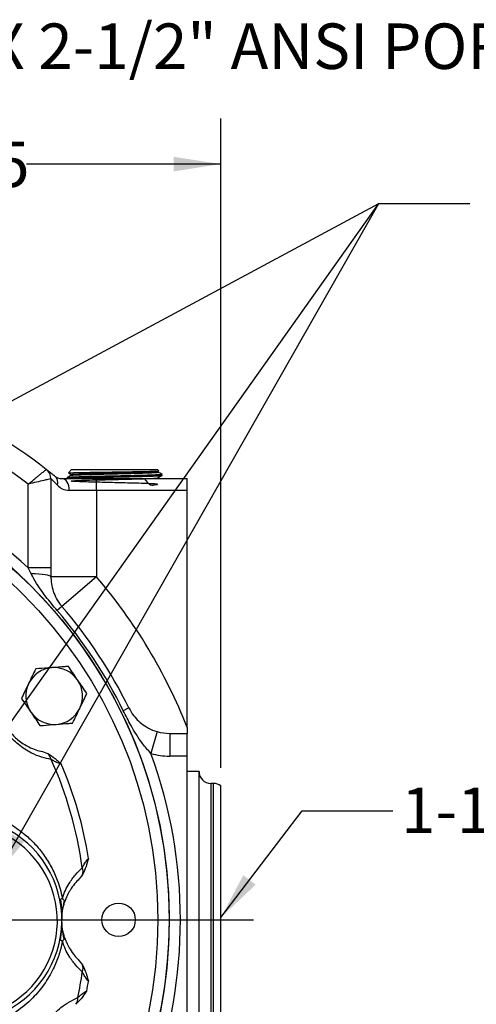
# Model space of a CAD drawing. Units: inches. Extents: x 0.5 to 21.5, y 0.5 to 16.8.
# Drawn here: x 16.5 to 17.8, y 10.8 to 13.5 of the extents above; entities that cross this region are included whole.
import ezdxf

# ---------------------------------------------------------------- set-up
doc = ezdxf.new("R2010")
doc.units = ezdxf.units.IN
doc.header["$MEASUREMENT"] = 0
doc.layers.add('DEFAULT', color=7, linetype='Continuous')
doc.styles.add('SLDTEXTSTYLE5', font='TXT', dxfattribs={"width": 0.75})
doc.dimstyles.new('SLDDIMSTYLE4', dxfattribs={"dimtxt": 0.125, "dimasz": 0.13, "dimexe": 0, "dimexo": 0.0625, "dimgap": 0.03125, "dimtad": 0, "dimtih": 1, "dimtoh": 1, "dimlfac": 4, "dimrnd": 1e-09, "dimzin": 12, "dimdsep": 46, "dimtxsty": 'SLDTEXTSTYLE5', "dimsah": 1, "dimcen": 0.09, "dimadec": 0, "dimazin": 3, "dimtfac": 1, "dimtofl": 0, "dimtmove": 0, "dimatfit": 3, "dimfxl": 1, "dimfrac": 2, "dimtolj": 1, "dimtzin": 12, "dimarcsym": 0})
doc.dimstyles.new('SLDDIMSTYLE6', dxfattribs={"dimtxt": 0.18, "dimasz": 0.13, "dimexe": 0, "dimexo": 0.0625, "dimgap": 0, "dimtad": 0, "dimtih": 1, "dimtoh": 1, "dimdec": 0, "dimrnd": 1e-09, "dimzin": 0, "dimdsep": 46, "dimtxsty": 'Standard', "dimsah": 1, "dimcen": 0.09, "dimadec": 0, "dimazin": 0, "dimtfac": 0.13, "dimtdec": 0, "dimtofl": 0, "dimtmove": 0, "dimatfit": 3, "dimfxl": 1, "dimfrac": 2, "dimtolj": 1, "dimtzin": 0, "dimarcsym": 0})

# ---------------------------------------------------------------- blocks, each defined once
blk = doc.blocks.new('_D_13')
at = {"layer": 'DEFAULT'}
for p, q in [((15.6325, 12.9178), (15.6325, 13.2127)), ((17.07, 11.4287), (17.07, 13.2127)), ((15.6325, 13.0877), (16.2123, 13.0877)), ((17.07, 13.0877), (16.5356, 13.0877))]:
    blk.add_line(p, q, dxfattribs=at)
for points in [[(15.6325, 13.0877), (15.7625, 13.0677), (15.7625, 13.1077)], [(17.07, 13.0877), (16.94, 13.1077), (16.94, 13.0677)]]:
    blk.add_solid(points, dxfattribs=at)
at = {"layer": 'DEFAULT', "insert": (16.2123, 13.1496), "char_height": 0.125, "attachment_point": 1, "style": 'SLDTEXTSTYLE5'}
blk.add_mtext('5.75', dxfattribs=at)
blk = doc.blocks.new('SW_CENTERMARKSYMBOL_3')
at = {"layer": 'DEFAULT', "color": 0}
blk.add_line((0.05, 0), (1.5275, 0), dxfattribs=at)

msp = doc.modelspace()

# ---------------------------------------------------------------- linework, layer by layer
at = {"color": 7, "linetype": 'Continuous', "lineweight": 25}
for p, q in [((16.65927, 12.24812), (16.65049, 12.23878)), ((16.6581, 12.23437), (16.6581, 12.23219)), ((16.65927, 12.24812), (16.89299, 12.24812)), ((16.89299, 12.24812), (16.89578, 12.24812)), ((16.89922, 12.24446), (16.89578, 12.24812)), ((16.89714, 12.24318), (16.89901, 12.24426)), ((16.89724, 12.24106), (16.89724, 12.24324)), ((16.90828, 12.23212), (16.90836, 12.23463)), ((16.54003, 11.97777), (16.54003, 12.2081)), ((16.60253, 12.22291), (16.60253, 11.97777)), ((16.63352, 12.22312), (16.72753, 12.22312)), ((16.64698, 12.2257), (16.64705, 12.22319)), ((16.72753, 12.19062), (16.72753, 12.22312)), ((16.72753, 12.22312), (16.97753, 12.22312)), ((16.89534, 12.22312), (16.89524, 12.22321)), ((16.89693, 12.22312), (16.89658, 12.22332)), ((16.89668, 12.22321), (16.89668, 12.22538)), ((16.97753, 12.19062), (16.97753, 12.22312)), ((16.72753, 12.19062), (16.65292, 12.19062)), ((16.72753, 12.19062), (16.72753, 11.95349)), ((16.97753, 12.19062), (16.72753, 12.19062)), ((16.97753, 11.53882), (16.97753, 12.19062)), ((16.54806, 11.96183), (16.54003, 11.97777)), ((16.60253, 11.97777), (16.54003, 11.97777)), ((16.60253, 11.97777), (16.60253, 11.95349)), ((16.72753, 11.95349), (16.60253, 11.95349)), ((16.72753, 11.95349), (16.6328, 11.87193)), ((16.6328, 11.87193), (16.61972, 11.86066)), ((16.81712, 11.59297), (16.80162, 11.58535)), ((16.97753, 11.53882), (16.97753, 11.52312)), ((16.89473, 11.528), (16.87744, 11.46794)), ((16.9293, 11.52312), (16.9293, 11.46062)), ((16.9293, 11.52312), (16.97753, 11.52312)), ((16.97753, 11.46062), (16.97753, 11.52312)), ((16.57975, 11.4728), (16.59342, 11.46811)), ((16.97753, 11.46062), (16.9293, 11.46062)), ((16.97753, 10.56062), (16.97753, 11.46062)), ((17.01003, 11.41812), (16.97753, 11.41812)), ((17.01003, 10.60312), (17.01003, 11.41812)), ((17.05003, 11.38562), (17.04253, 11.38562)), ((17.07003, 10.6425), (17.07003, 11.37874)), ((16.68954, 11.13447), (16.68046, 11.12323)), ((16.62894, 11.06686), (16.62704, 11.06591)), ((16.63247, 11.01759), (16.63258, 11.01062)), ((16.63262, 11.01365), (16.63265, 11.0169)), ((16.63247, 11.00365), (16.63258, 11.01062)), ((16.63265, 11.00434), (16.63262, 11.00759)), ((16.62894, 10.95439), (16.62704, 10.95533)), ((16.68046, 10.89801), (16.68954, 10.88677))]:
    msp.add_line(p, q, dxfattribs=at)
at = {"color": 8, "linetype": 'Continuous', "lineweight": 25}
for p, q in [((17.04253, 11.38562), (17.04253, 11.01062)), ((17.05003, 10.63562), (17.05003, 11.38562)), ((17.04253, 11.01062), (17.04253, 10.63562))]:
    msp.add_line(p, q, dxfattribs=at)
at = {"color": 7, "linetype": 'Continuous', "lineweight": 25, "flags": 128}
for points in [[(16.65292, 12.19062), (16.65254, 12.19696), (16.65144, 12.20306), (16.64965, 12.20868), (16.64723, 12.2136), (16.64429, 12.21764), (16.64094, 12.22065), (16.6373, 12.2225), (16.63352, 12.22312)], [(16.60253, 11.95349), (16.60151, 11.955), (16.59851, 11.95646), (16.59361, 11.95782), (16.58698, 11.95904), (16.57882, 11.96009), (16.5694, 11.96091), (16.55904, 11.9615), (16.54806, 11.96183)]]:
    msp.add_lwpolyline(points, dxfattribs=at)
at = {"color": 7, "linetype": 'Continuous', "lineweight": 25}
for centre, radius in [((15.63253, 11.01062), 1.29564), ((15.63253, 11.01062), 1.26439), ((16.78878, 11.01062), 0.046)]:
    msp.add_circle(centre, radius, dxfattribs=at)
for centre, radius, start, end in [((15.63253, 11.01062), 1.565, 52.28418, 79.44853), ((15.63253, 11.01062), 1.5025, 52.84356, 86.2904), ((15.63253, 11.01062), 1.32625, 46.82255, 83.17417), ((15.63253, 11.01062), 1.29625, 186.82583, 83.17417), ((16.57003, 12.22291), 0.0325, 0, 52.28418), ((16.59647, 12.21164), 0.02503, 344.53612, 48.19798), ((15.63253, 11.01062), 1.445, 21.44079, 40.73064), ((15.63253, 11.01062), 1.30273, 26.17897, 40.73064), ((15.63253, 11.01062), 1.32, 26.17897, 40.73064), ((16.61155, 11.62578), 0.07813, 94.28571, 154.28571), ((16.61155, 11.62578), 0.07813, 34.28571, 94.28571), ((16.61155, 11.62578), 0.07813, 334.28571, 34.28571), ((16.61155, 11.62578), 0.07813, 154.28571, 214.28571), ((16.61155, 11.62578), 0.07813, 274.28571, 334.28571), ((16.61155, 11.62578), 0.07813, 214.28571, 274.28571), ((16.9293, 11.64812), 0.125, 253.94276, 270), ((16.57587, 11.44679), 0.02761, 9.87324, 50.54424), ((15.63253, 11.01062), 1.066, 7.71115, 24.4317), ((15.63253, 11.01062), 1.32625, 339.8293, 20.1707), ((16.9293, 11.64812), 0.1875, 253.94276, 270), ((15.63253, 11.01062), 1.0864, 8.90428, 23.23858), ((17.04253, 11.41812), 0.0325, 180, 270), ((17.05003, 11.35312), 0.0325, 52.02013, 90), ((16.35128, 11.01062), 0.28125, 263.83754, 101.98984), ((16.35402, 11.00788), 0.26625, 263.83754, 101.98984), ((16.66334, 11.14319), 0.02761, 341.59862, 22.26961), ((16.66334, 10.87805), 0.02761, 337.73039, 18.40138), ((15.63253, 11.01062), 1.066, 348.42544, 352.28885), ((15.63253, 11.01062), 1.0864, 349.61857, 351.09572), ((16.64928, 10.7953), 0.02761, 322.3129, 2.9839)]:
    msp.add_arc(centre, radius, start, end, dxfattribs=at)
for points, knots in [([(16.54003, 12.2081), (16.54007, 12.20813), (16.54313, 12.21064), (16.54931, 12.21572), (16.55824, 12.22301), (16.56672, 12.22991), (16.57359, 12.23547), (16.57895, 12.2398), (16.58306, 12.24312), (16.58639, 12.2458), (16.58923, 12.24808), (16.58966, 12.24842), (16.58991, 12.24862)], [0, 0, 0, 0, 0.0016837, 0.1193283, 0.2408998, 0.3606569, 0.4847308, 0.5720226, 0.6610295, 0.7568536, 0.8550687, 1, 1, 1, 1]), ([(16.58991, 12.24862), (16.59021, 12.24839), (16.59083, 12.24791), (16.59575, 12.24409), (16.60307, 12.23835), (16.60976, 12.233), (16.61315, 12.23029)], [0, 0, 0, 0, 0.2490639, 0.5064505, 0.7501358, 1, 1, 1, 1]), ([(16.6582, 12.23225), (16.65634, 12.23118), (16.65261, 12.22902), (16.64887, 12.22686), (16.64701, 12.22578)], [0, 0, 0, 0, 0.49998705, 1, 1, 1, 1]), ([(16.64753, 12.2232), (16.64742, 12.22328), (16.64707, 12.22351), (16.65046, 12.2239), (16.65738, 12.22438), (16.668, 12.22486), (16.68157, 12.22534), (16.69802, 12.22582), (16.71657, 12.22629), (16.73703, 12.22678), (16.75846, 12.22725), (16.78062, 12.22773), (16.80251, 12.22821), (16.82389, 12.22869), (16.84377, 12.22917), (16.86194, 12.22965), (16.87758, 12.23013), (16.89048, 12.23061), (16.90017, 12.23109), (16.90612, 12.23157), (16.90867, 12.23192), (16.9081, 12.2321), (16.90803, 12.23213)], [0, 0, 0, 0, 0.024499, 0.07737866, 0.13179112, 0.18468404, 0.23911023, 0.29201418, 0.34645165, 0.39936791, 0.45381805, 0.5067471, 0.56121046, 0.61415049, 0.66862508, 0.72157816, 0.77606623, 0.82903105, 0.88353117, 0.93650754, 0.9910195, 1, 1, 1, 1]), ([(16.90798, 12.23464), (16.90776, 12.23448), (16.90732, 12.23415), (16.90129, 12.23367), (16.89227, 12.23319), (16.87978, 12.23271), (16.86455, 12.23223), (16.84668, 12.23175), (16.82703, 12.23127), (16.80579, 12.23079), (16.78394, 12.23031), (16.76172, 12.22983), (16.74016, 12.22935), (16.71946, 12.22887), (16.7006, 12.2284), (16.68377, 12.22791), (16.66976, 12.22744), (16.65863, 12.22695), (16.65123, 12.22648), (16.64746, 12.2261), (16.6475, 12.22588), (16.64752, 12.22582)], [0, 0, 0, 0, 0.0559737, 0.1096408, 0.1648643, 0.2185286, 0.2737498, 0.3274031, 0.382613, 0.4362535, 0.4914503, 0.5450782, 0.6002619, 0.6538785, 0.7090507, 0.762654, 0.8178124, 0.8714041, 0.9265507, 0.9801304, 1, 1, 1, 1]), ([(16.65061, 12.23869), (16.65055, 12.23871), (16.65033, 12.23878), (16.65109, 12.23895), (16.6535, 12.23916), (16.65779, 12.23936), (16.66318, 12.23957), (16.67022, 12.23977), (16.67875, 12.23997), (16.6882, 12.24018), (16.69894, 12.24038), (16.71073, 12.24059), (16.72311, 12.24079), (16.73629, 12.241), (16.74997, 12.2412), (16.76386, 12.2414), (16.77798, 12.24161), (16.79198, 12.24181), (16.80579, 12.24202), (16.81924, 12.24222), (16.83197, 12.24243), (16.84413, 12.24263), (16.85538, 12.24284), (16.86541, 12.24304), (16.87457, 12.24325), (16.88236, 12.24345), (16.88972, 12.24369), (16.89501, 12.24392), (16.89876, 12.24418), (16.89906, 12.24436), (16.89921, 12.24445)], [0, 0, 0, 0, 0.0100949, 0.0367752, 0.0910487, 0.1187088, 0.1452734, 0.1993124, 0.2268529, 0.2533001, 0.3071011, 0.3345206, 0.3608367, 0.4143691, 0.4416515, 0.4678578, 0.5211686, 0.5483381, 0.5744188, 0.6274733, 0.6545125, 0.6804695, 0.7332719, 0.7601824, 0.7860271, 0.8386027, 0.8653978, 0.9102049, 0.9559885, 1, 1, 1, 1]), ([(16.65059, 12.23865), (16.65118, 12.23831), (16.65371, 12.23684), (16.65625, 12.23537), (16.6582, 12.23425)], [0, 0, 0, 0, 0.23244547, 1, 1, 1, 1]), ([(16.65941, 12.23437), (16.65941, 12.23457), (16.65943, 12.23507), (16.67306, 12.23587), (16.69706, 12.23677), (16.72954, 12.23767), (16.76668, 12.23857), (16.80497, 12.23947), (16.84045, 12.24037), (16.87002, 12.24128), (16.88919, 12.24218), (16.89801, 12.24281), (16.89667, 12.24314), (16.89654, 12.24318)], [0, 0, 0, 0, 0.0688898, 0.1709736, 0.2730811, 0.3752126, 0.4773683, 0.5795477, 0.681751, 0.7839784, 0.8862298, 0.9885048, 1, 1, 1, 1]), ([(16.65969, 12.23225), (16.65974, 12.23242), (16.65988, 12.23288), (16.67314, 12.23364), (16.69704, 12.23454), (16.72954, 12.23544), (16.76668, 12.23634), (16.80497, 12.23724), (16.84047, 12.23814), (16.86998, 12.23904), (16.88934, 12.23994), (16.89817, 12.24062), (16.89647, 12.24099), (16.89614, 12.24106)], [0, 0, 0, 0, 0.0551943, 0.1573404, 0.2595102, 0.3617041, 0.4639221, 0.5661639, 0.6684295, 0.7707193, 0.8730331, 0.9753706, 1, 1, 1, 1]), ([(16.89657, 12.22532), (16.89852, 12.22644), (16.90241, 12.22869), (16.90631, 12.23094), (16.90825, 12.23207)], [0, 0, 0, 0, 0.49998777, 1, 1, 1, 1]), ([(16.90834, 12.2347), (16.90647, 12.23578), (16.90274, 12.23794), (16.89901, 12.2401), (16.89714, 12.24118)], [0, 0, 0, 0, 0.5000139, 1, 1, 1, 1]), ([(16.60253, 12.22291), (16.6022, 12.22283), (16.60143, 12.22265), (16.59467, 12.22106), (16.582, 12.21807), (16.5635, 12.21369), (16.54781, 12.20995), (16.54008, 12.20811), (16.54003, 12.2081)], [0, 0, 0, 0, 0.145413, 0.3394715, 0.5158659, 0.7593248, 0.9983107, 1, 1, 1, 1]), ([(16.62059, 12.20496), (16.61568, 12.20989), (16.60832, 12.21726), (16.60331, 12.22215), (16.60279, 12.22265), (16.60253, 12.22291)], [0, 0, 0, 0, 0.4972426, 0.7439696, 1, 1, 1, 1]), ([(16.61315, 12.23029), (16.61565, 12.22845), (16.62072, 12.22474), (16.62922, 12.22366), (16.63352, 12.22312)], [0, 0, 0, 0, 0.4937507, 1, 1, 1, 1]), ([(16.62059, 12.20496), (16.62465, 12.20128), (16.63309, 12.19363), (16.64614, 12.19165), (16.65292, 12.19062)], [0, 0, 0, 0, 0.4806107, 1, 1, 1, 1]), ([(16.85873, 12.22312), (16.86498, 12.21567), (16.87658, 12.20185), (16.89053, 12.20763), (16.89658, 12.20702), (16.89616, 12.20804), (16.88902, 12.20862), (16.87563, 12.20932), (16.85671, 12.20999), (16.83334, 12.21067), (16.80683, 12.21134), (16.77866, 12.21202), (16.75041, 12.21269), (16.72368, 12.21337), (16.69997, 12.21404), (16.6806, 12.21472), (16.66668, 12.21539), (16.65812, 12.21614), (16.65821, 12.21697), (16.67021, 12.21787), (16.69288, 12.21877), (16.72399, 12.21967), (16.76044, 12.22057), (16.79863, 12.22147), (16.83467, 12.22237), (16.86528, 12.22327), (16.88626, 12.22417), (16.89653, 12.22485), (16.89559, 12.22523), (16.89539, 12.22532)], [0, 0, 0, 0, 0.0390779, 0.0725083, 0.1059446, 0.1393869, 0.1728351, 0.2062893, 0.2397495, 0.2732156, 0.3066876, 0.3401656, 0.3736495, 0.4071394, 0.4406352, 0.4741369, 0.5076445, 0.541158, 0.58577, 0.6303925, 0.6750255, 0.7196691, 0.7643231, 0.8089876, 0.8536627, 0.8983483, 0.9430444, 0.987751, 1, 1, 1, 1]), ([(16.61972, 11.86066), (16.60927, 11.87325), (16.58618, 11.90106), (16.56236, 11.93492), (16.55058, 11.95709), (16.54806, 11.96183)], [0, 0, 0, 0, 0.394022, 0.8702374, 1, 1, 1, 1]), ([(16.60253, 11.95349), (16.60268, 11.94887), (16.60309, 11.93684), (16.60696, 11.91845), (16.61475, 11.898), (16.62425, 11.88224), (16.63123, 11.87383), (16.6328, 11.87193)], [0, 0, 0, 0, 0.1527641, 0.3976545, 0.6493361, 0.9207041, 1, 1, 1, 1]), ([(16.60307, 11.45153), (16.59447, 11.4533), (16.57728, 11.45683), (16.5525, 11.46673), (16.5306, 11.47906), (16.5131, 11.49174), (16.4973, 11.50626), (16.48348, 11.52194), (16.47129, 11.53948), (16.45823, 11.56348), (16.44885, 11.59045), (16.44401, 11.61792), (16.44267, 11.64334), (16.4447, 11.66933), (16.44882, 11.68561), (16.45088, 11.69375)], [0, 0, 0, 0, 0.10254, 0.2048748, 0.271462, 0.3379619, 0.3933153, 0.4486217, 0.5041379, 0.5596566, 0.6618906, 0.732761, 0.803742, 0.9017868, 1, 1, 1, 1]), ([(16.56073, 11.70032), (16.55756, 11.69372), (16.55114, 11.6804), (16.54451, 11.66663), (16.54116, 11.65968)], [0, 0, 0, 0, 0.495458, 1, 1, 1, 1]), ([(16.60571, 11.70369), (16.60205, 11.70341), (16.58683, 11.70227), (16.572, 11.70116), (16.56073, 11.70032)], [0, 0, 0, 0, 0.2405161, 1, 1, 1, 1]), ([(16.65069, 11.70706), (16.64744, 11.70682), (16.63279, 11.70572), (16.61756, 11.70458), (16.60571, 11.70369)], [0, 0, 0, 0, 0.22201849, 1, 1, 1, 1]), ([(16.6761, 11.66979), (16.6755, 11.67068), (16.67094, 11.67736), (16.66234, 11.68998), (16.6546, 11.70133), (16.65069, 11.70706)], [0, 0, 0, 0, 0.0700855, 0.5307821, 1, 1, 1, 1]), ([(16.70151, 11.63252), (16.69738, 11.63858), (16.68906, 11.65079), (16.68045, 11.66342), (16.6761, 11.66979)], [0, 0, 0, 0, 0.495458, 1, 1, 1, 1]), ([(16.45992, 11.6635), (16.45866, 11.6577), (16.45615, 11.64611), (16.45492, 11.6271), (16.45598, 11.60757), (16.45993, 11.58538), (16.46874, 11.55997), (16.48033, 11.5403), (16.49069, 11.52651), (16.49958, 11.5164), (16.51249, 11.50451), (16.52666, 11.4942), (16.54349, 11.48469), (16.56155, 11.47719), (16.57368, 11.47427), (16.57975, 11.4728)], [0, 0, 0, 0, 0.0929666, 0.1858086, 0.2608264, 0.3356829, 0.4400412, 0.531344, 0.5515402, 0.6079606, 0.6644609, 0.7346229, 0.804913, 0.9023782, 1, 1, 1, 1]), ([(16.54116, 11.65968), (16.5407, 11.65872), (16.53719, 11.65142), (16.53056, 11.63767), (16.5246, 11.62529), (16.52159, 11.61904)], [0, 0, 0, 0, 0.0700855, 0.5307821, 1, 1, 1, 1]), ([(16.52159, 11.61904), (16.52572, 11.61299), (16.53405, 11.60077), (16.54266, 11.58814), (16.547, 11.58177)], [0, 0, 0, 0, 0.495458, 1, 1, 1, 1]), ([(16.68194, 11.59189), (16.6824, 11.59285), (16.68592, 11.60014), (16.69254, 11.6139), (16.6985, 11.62628), (16.70151, 11.63252)], [0, 0, 0, 0, 0.0700855, 0.5307821, 1, 1, 1, 1]), ([(16.66237, 11.55125), (16.66555, 11.55785), (16.67196, 11.57117), (16.67859, 11.58494), (16.68194, 11.59189)], [0, 0, 0, 0, 0.495458, 1, 1, 1, 1]), ([(16.87744, 11.46794), (16.86955, 11.47689), (16.84856, 11.50072), (16.82453, 11.54084), (16.80855, 11.57191), (16.80162, 11.58535)], [0, 0, 0, 0, 0.2544322, 0.67724946, 1, 1, 1, 1]), ([(16.81712, 11.59297), (16.82117, 11.58575), (16.82611, 11.57696), (16.83656, 11.56395), (16.84765, 11.55268), (16.86558, 11.53977), (16.88216, 11.53184), (16.89259, 11.52865), (16.89473, 11.528)], [0, 0, 0, 0, 0.2273326, 0.2767586, 0.485393, 0.6994147, 0.9385136, 1, 1, 1, 1]), ([(16.547, 11.58177), (16.5476, 11.58089), (16.55217, 11.5742), (16.56076, 11.56159), (16.56851, 11.55023), (16.57241, 11.54451)], [0, 0, 0, 0, 0.0700855, 0.5307821, 1, 1, 1, 1]), ([(16.57241, 11.54451), (16.58368, 11.54535), (16.59851, 11.54646), (16.61373, 11.5476), (16.61739, 11.54788)], [0, 0, 0, 0, 0.7594839, 1, 1, 1, 1]), ([(16.61739, 11.54788), (16.62924, 11.54876), (16.64447, 11.5499), (16.65912, 11.551), (16.66237, 11.55125)], [0, 0, 0, 0, 0.7779815, 1, 1, 1, 1]), ([(16.59342, 11.46811), (16.60043, 11.46359), (16.61293, 11.45552), (16.62435, 11.44463), (16.63006, 11.43987), (16.63076, 11.4393), (16.63079, 11.43927)], [0, 0, 0, 0, 0.527996, 0.9422956, 0.9976536, 1, 1, 1, 1]), ([(16.63079, 11.43927), (16.62851, 11.43984), (16.62211, 11.44145), (16.61235, 11.44582), (16.60618, 11.44962), (16.60307, 11.45153)], [0, 0, 0, 0, 0.2158984, 0.605839, 1, 1, 1, 1]), ([(16.31584, 11.31604), (16.33225, 11.31632), (16.36508, 11.31687), (16.41178, 11.30802), (16.45538, 11.29306), (16.49538, 11.27226), (16.52992, 11.24732), (16.55894, 11.21958), (16.58315, 11.19011), (16.60395, 11.15677), (16.62252, 11.11728), (16.63004, 11.08718), (16.63418, 11.07064)], [0, 0, 0, 0, 0.11484694, 0.22971944, 0.33596773, 0.44264436, 0.54884447, 0.63414664, 0.71942208, 0.80658117, 0.89368661, 1, 1, 1, 1]), ([(16.68889, 11.15366), (16.6905, 11.15692), (16.69371, 11.16342), (16.69964, 11.17232), (16.70421, 11.17708), (16.70584, 11.17878)], [0, 0, 0, 0, 0.394161, 0.7841016, 1, 1, 1, 1]), ([(16.70584, 11.17878), (16.70582, 11.17874), (16.70554, 11.17788), (16.70323, 11.17081), (16.69936, 11.15552), (16.69306, 11.14203), (16.68954, 11.13447)], [0, 0, 0, 0, 0.0023464, 0.0577044, 0.472004, 1, 1, 1, 1]), ([(16.63418, 11.07064), (16.63681, 11.07771), (16.64213, 11.09201), (16.65414, 11.11371), (16.66979, 11.13537), (16.68247, 11.14751), (16.68889, 11.15366)], [0, 0, 0, 0, 0.1932357, 0.3912976, 0.6916195, 1, 1, 1, 1]), ([(16.68046, 11.12323), (16.67614, 11.11881), (16.66742, 11.10988), (16.65621, 11.09399), (16.64693, 11.0772), (16.64256, 11.06542), (16.64036, 11.05946)], [0, 0, 0, 0, 0.28954064, 0.58390881, 0.78957803, 1, 1, 1, 1]), ([(16.63418, 11.07064), (16.63406, 11.07035), (16.6338, 11.06974), (16.63297, 11.0687), (16.63107, 11.06738), (16.62981, 11.06707), (16.62894, 11.06686)], [0, 0, 0, 0, 0.0894015, 0.1896585, 0.4382846, 1, 1, 1, 1]), ([(16.63917, 11.06363), (16.63835, 11.06447), (16.63715, 11.06571), (16.63527, 11.06797), (16.63447, 11.06949), (16.63427, 11.07027), (16.63418, 11.07064)], [0, 0, 0, 0, 0.54949918, 0.80732566, 0.90947238, 1, 1, 1, 1]), ([(16.63253, 11.01062), (16.63291, 11.01913), (16.63367, 11.03645), (16.6381, 11.0517), (16.64036, 11.05946)], [0, 0, 0, 0, 0.4912033, 1, 1, 1, 1]), ([(16.63917, 11.06363), (16.63684, 11.05378), (16.63276, 11.03652), (16.63264, 11.0184), (16.63258, 11.01062)], [0, 0, 0, 0, 0.570511, 1, 1, 1, 1]), ([(16.64036, 11.05946), (16.64041, 11.05963), (16.64054, 11.0601), (16.64059, 11.0614), (16.63978, 11.06266), (16.63917, 11.06363)], [0, 0, 0, 0, 0.1210474, 0.3285237, 1, 1, 1, 1]), ([(16.63257, 11.01759), (16.63257, 11.01743), (16.63258, 11.01722), (16.63258, 11.01706), (16.63259, 11.01701), (16.63259, 11.01702), (16.63259, 11.01702)], [0, 0, 0, 0, 0.5473575, 0.7666001, 0.9650766, 1, 1, 1, 1]), ([(16.63259, 11.01704), (16.63259, 11.01706), (16.63259, 11.01715), (16.6326, 11.01734), (16.6326, 11.01748)], [0, 0, 0, 0, 0.2903908, 1, 1, 1, 1]), ([(16.63418, 10.9506), (16.63111, 10.93776), (16.6249, 10.91178), (16.60821, 10.87216), (16.58468, 10.8324), (16.55078, 10.79197), (16.5075, 10.75579), (16.45679, 10.72804), (16.40308, 10.71057), (16.35055, 10.70343), (16.29832, 10.70542), (16.24839, 10.71583), (16.19942, 10.73523), (16.15607, 10.76205), (16.11878, 10.79495), (16.08845, 10.83166), (16.06363, 10.87393), (16.04768, 10.91547), (16.03824, 10.9543), (16.03594, 10.97735), (16.03478, 10.98896)], [0, 0, 0, 0, 0.04248888, 0.08599328, 0.14173626, 0.1990459, 0.27023533, 0.34369288, 0.40966071, 0.47725402, 0.53684199, 0.59781584, 0.65741899, 0.7188198, 0.76956496, 0.82167499, 0.87335117, 0.9265548, 0.96303433, 1, 1, 1, 1]), ([(16.63253, 11.01062), (16.63253, 11.01062), (16.63253, 11.01062), (16.63257, 11.01062), (16.63258, 11.01062)], [0, 0, 0, 0, 0.5001516, 1, 1, 1, 1]), ([(16.63253, 11.01062), (16.63255, 11.01062), (16.63259, 11.01062), (16.63258, 11.01062), (16.63258, 11.01062)], [0, 0, 0, 0, 0.5069308, 1, 1, 1, 1]), ([(16.63917, 10.95761), (16.63684, 10.96746), (16.63276, 10.98472), (16.63264, 11.00284), (16.63258, 11.01062)], [0, 0, 0, 0, 0.5705116, 1, 1, 1, 1]), ([(16.64036, 10.96178), (16.63807, 10.96952), (16.63397, 10.98345), (16.63321, 10.99925), (16.63288, 11.00627)], [0, 0, 0, 0, 0.5563046, 1, 1, 1, 1]), ([(16.63917, 10.95761), (16.63978, 10.95858), (16.64059, 10.95984), (16.64054, 10.96114), (16.64041, 10.96161), (16.64036, 10.96178)], [0, 0, 0, 0, 0.6714763, 0.8789526, 1, 1, 1, 1]), ([(16.64036, 10.96178), (16.64251, 10.95596), (16.64686, 10.94417), (16.65607, 10.92748), (16.66734, 10.91145), (16.67606, 10.90252), (16.68046, 10.89801)], [0, 0, 0, 0, 0.2052892, 0.4160921, 0.7051525, 1, 1, 1, 1]), ([(16.63418, 10.9506), (16.63405, 10.95089), (16.63379, 10.95151), (16.63295, 10.95255), (16.63106, 10.95386), (16.6298, 10.95417), (16.62894, 10.95439)], [0, 0, 0, 0, 0.0903435, 0.1916368, 0.4429533, 1, 1, 1, 1]), ([(16.63418, 10.9506), (16.63427, 10.95097), (16.63447, 10.95175), (16.63527, 10.95327), (16.63715, 10.95553), (16.63835, 10.95677), (16.63917, 10.95761)], [0, 0, 0, 0, 0.0905377, 0.1926873, 0.4505023, 1, 1, 1, 1]), ([(16.68889, 10.86758), (16.68262, 10.87358), (16.66995, 10.88569), (16.65435, 10.90718), (16.6422, 10.92907), (16.63687, 10.94337), (16.63418, 10.9506)], [0, 0, 0, 0, 0.300953, 0.6087013, 0.8021958, 1, 1, 1, 1]), ([(16.68954, 10.88677), (16.69306, 10.87921), (16.69936, 10.86572), (16.70323, 10.85043), (16.70554, 10.84336), (16.70582, 10.8425), (16.70584, 10.84246)], [0, 0, 0, 0, 0.527996, 0.9422956, 0.9976536, 1, 1, 1, 1]), ([(16.70584, 10.84246), (16.70421, 10.84416), (16.69964, 10.84892), (16.69371, 10.85782), (16.6905, 10.86432), (16.68889, 10.86758)], [0, 0, 0, 0, 0.21589839, 0.60583901, 1, 1, 1, 1]), ([(16.70115, 10.81485), (16.70112, 10.81482), (16.69975, 10.81304), (16.6935, 10.8047), (16.68479, 10.79149), (16.675, 10.78212), (16.67113, 10.77842)], [0, 0, 0, 0, 0.0023449, 0.1426912, 0.6608756, 1, 1, 1, 1]), ([(16.67685, 10.79673), (16.67945, 10.79929), (16.68463, 10.80436), (16.69317, 10.8108), (16.69905, 10.81379), (16.70115, 10.81485)], [0, 0, 0, 0, 0.39416099, 0.78410161, 1, 1, 1, 1]), ([(16.58237, 10.52672), (16.57844, 10.53444), (16.57049, 10.55007), (16.56277, 10.57553), (16.5587, 10.60045), (16.55772, 10.62195), (16.55918, 10.64344), (16.56281, 10.6639), (16.5689, 10.68448), (16.57954, 10.70966), (16.59476, 10.73381), (16.61321, 10.75476), (16.63217, 10.77159), (16.65383, 10.78628), (16.66912, 10.79322), (16.67685, 10.79673)], [0, 0, 0, 0, 0.1012903, 0.2048677, 0.2706604, 0.3379545, 0.3925329, 0.4486182, 0.5031897, 0.5596622, 0.6618936, 0.7318173, 0.8037468, 0.9007131, 1, 1, 1, 1])]:
    msp.add_open_spline(points, degree=3, knots=knots, dxfattribs=at)
at = {"color": 8, "linetype": 'Continuous', "lineweight": 25}
for points, knots in [([(16.62894, 11.06686), (16.63031, 11.05619), (16.63242, 11.0398), (16.63246, 11.02334), (16.63247, 11.01759)], [0, 0, 0, 0, 0.65035611, 1, 1, 1, 1]), ([(16.62894, 10.95439), (16.63031, 10.96505), (16.63242, 10.98144), (16.63246, 10.9979), (16.63247, 11.00365)], [0, 0, 0, 0, 0.6503551, 1, 1, 1, 1])]:
    msp.add_open_spline(points, degree=3, knots=knots, dxfattribs=at)

# ---------------------------------------------------------------- block references
at = {"layer": 'DEFAULT'}
msp.add_blockref('SW_CENTERMARKSYMBOL_3', (15.63253, 11.01062), dxfattribs=at)

# ---------------------------------------------------------------- texts
at = {"layer": 'DEFAULT', "char_height": 0.125, "attachment_point": 1, "style": 'SLDTEXTSTYLE5'}
for s, insert in [('2X 2-1/2" ANSI PORTS', (16.33745, 13.47416)), ('1-1/2" NPT', (17.56595, 11.3741))]:
    msp.add_mtext(s, dxfattribs=dict(at, insert=insert))

# ---------------------------------------------------------------- dimensions: what is measured, and where the dimension line sits
at = {"layer": 'DEFAULT'}
dim = msp.add_linear_dim(base=(17.07003, 13.08769), p1=(15.63253, 12.86779), p2=(17.07003, 11.37874), dimstyle='SLDDIMSTYLE4', dxfattribs=at)
dim.commit()
dim.dimension.update_dxf_attribs({"geometry": '_D_13', "text_midpoint": (16.37397, 13.08769), "dimtype": 160})

# ---------------------------------------------------------------- leaders
for points in [[(15.14513, 11.71289), (17.50467, 12.97904), (17.75467, 12.97904)], [(15.64911, 10.36629), (17.50467, 12.97904), (17.75467, 12.97904)], [(16.44608, 11.12394), (17.50467, 12.97904), (17.75467, 12.97904)], [(17.07003, 11.01672), (17.29349, 11.30971), (17.54349, 11.30971)]]:
    msp.add_leader(points, dimstyle='SLDDIMSTYLE6', dxfattribs=at)

doc.saveas('drawing.dxf')
